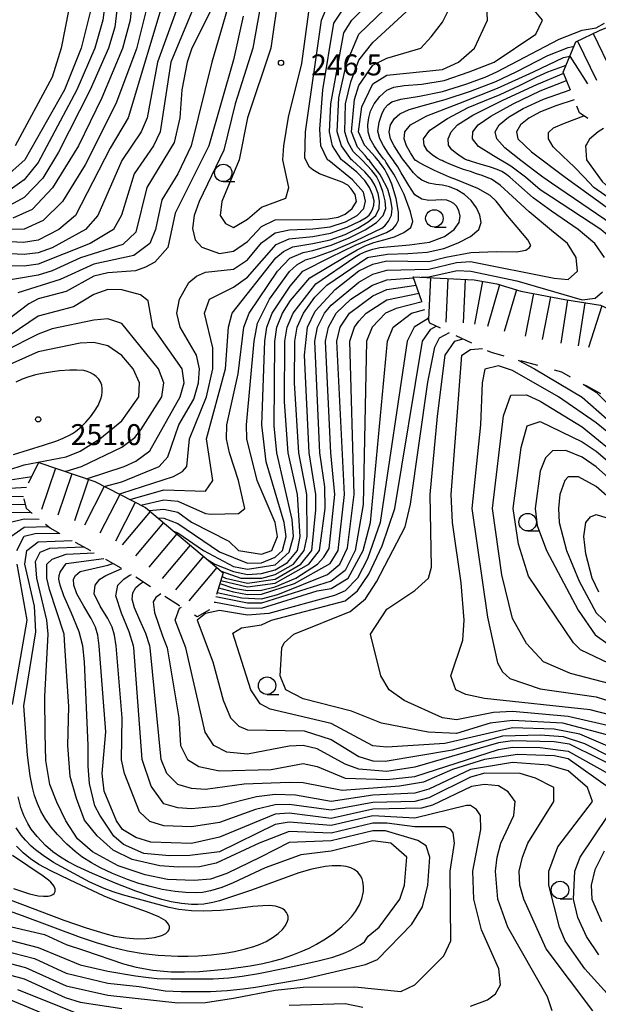
# Model space of a CAD drawing. Units: metres. Extents: x -46055 to -43747, y -144091 to -142373.
# Drawn here: x -45263 to -45180, y -142781 to -142640 of the extents above; entities that cross this region are included whole.
import ezdxf

# ---------------------------------------------------------------- set-up
doc = ezdxf.new("R2010")
doc.units = ezdxf.units.M
doc.header["$LTSCALE"] = 2.5
doc.layers.get('0').update_dxf_attribs({"linetype": 'CONTINUOUS'})
for name, color, linetype in [('6331000', 7, 'CONTINUOUS'), ('7101000', 7, 'CONTINUOUS'), ('7102000', 7, 'CONTINUOUS'), ('7201110', 7, 'CONTINUOUS'), ('7201120', 7, 'CONTINUOUS'), ('7201990', 7, 'CONTINUOUS'), ('7312000', 7, 'CONTINUOUS')]:
    doc.layers.add(name, color=color, linetype=linetype)
doc.styles.add('Dm_Anotation', font='txt')

# ---------------------------------------------------------------- blocks, each defined once
blk = doc.blocks.new('633100')
at = {"color": 0, "linetype": 'ByBlock', "lineweight": -2}
blk.add_lwpolyline([(0, -0.5), (0.67, -0.5)], dxfattribs=at)
blk.add_circle((0, 0), 0.5, dxfattribs=at)
blk = doc.blocks.new('731200')
at = {"color": 0, "linetype": 'ByBlock', "lineweight": -2}
blk.add_circle((0, 0), 0.15, dxfattribs=at)

msp = doc.modelspace()

# ---------------------------------------------------------------- linework, layer by layer
at = {"layer": '7101000', "flags": 128}
for points, elevation in [([(-45248.44, -142707.9), (-45248, -142707.8), (-45240.61, -142705.39), (-45239.31, -142704.69), (-45238.68, -142704), (-45238.29, -142700), (-45235.87, -142694), (-45234.95, -142690), (-45234.98, -142686.98), (-45236.17, -142682), (-45235.43, -142680), (-45232, -142678.26), (-45230, -142676.86), (-45225.86, -142672.14), (-45224, -142671.35), (-45220.61, -142671.01), (-45218.08, -142670.54), (-45215.7, -142669.67), (-45213.87, -142668.79), (-45212.96, -142668.3), (-45212.55, -142667.95), (-45212.25, -142667.5), (-45212.03, -142667), (-45211.85, -142666.5), (-45211.83, -142665.87), (-45212.05, -142665), (-45212.49, -142664), (-45213.14, -142663), (-45214.32, -142661.78), (-45216.34, -142660.13), (-45216.51, -142660), (-45217.81, -142658), (-45218.23, -142656), (-45218.06, -142652), (-45216.18, -142641.82), (-45215.02, -142640), (-45209.51, -142634.49)], 240), ([(-45232.17, -142636), (-45235.11, -142646), (-45238.07, -142658), (-45239.97, -142662), (-45242.27, -142665.73), (-45243.17, -142670), (-45243.97, -142672.03), (-45246.27, -142673.73), (-45252, -142674.97), (-45256.84, -142677.16), (-45262.92, -142679.08)], 240), ([(-45244.36, -142638), (-45245.92, -142644.08), (-45248.86, -142652), (-45253.28, -142660.72), (-45256.51, -142666), (-45259.27, -142668.73), (-45262.03, -142669.97), (-45268, -142670.05)], 230), ([(-45255.6, -142638.4), (-45256.69, -142644), (-45258, -142648.17), (-45263.31, -142658)], 220), ([(-45240.67, -142713.19), (-45240, -142713.47), (-45236.31, -142716), (-45232, -142718.32), (-45230, -142718.69), (-45226, -142718.09), (-45224, -142716.28), (-45223.39, -142714), (-45223.6, -142711.6), (-45225.78, -142702), (-45226.14, -142698.14), (-45226.07, -142686.07), (-45225.76, -142684), (-45224.96, -142682), (-45223.8, -142680.2), (-45221.05, -142676.95), (-45216.08, -142673.96), (-45214.27, -142672.91), (-45213, -142672.28), (-45211.86, -142671.87), (-45210.43, -142671.5), (-45208.93, -142671.05), (-45207.56, -142670.44), (-45206.58, -142669.7), (-45206.26, -142668.87), (-45206.59, -142667.47), (-45207.54, -142665), (-45208.76, -142662.48), (-45209, -142662.06), (-45209.56, -142661.2), (-45210.09, -142660.4), (-45210.26, -142660.13), (-45210.47, -142659.86), (-45211.09, -142659.06), (-45211.83, -142658.02), (-45212.38, -142657), (-45212.7, -142656), (-45212.75, -142655), (-45212.61, -142654), (-45212.33, -142653.02), (-45211.83, -142652), (-45211, -142650.93), (-45210, -142650.05), (-45209, -142649.59), (-45207.5, -142649.36), (-45205, -142649.15), (-45201.79, -142648.62), (-45198.18, -142647.42), (-45194.63, -142646), (-45188.64, -142642), (-45187.68, -142640), (-45189.34, -142638)], 230), ([(-45178.77, -142674), (-45180.16, -142672), (-45182.55, -142670), (-45186.37, -142667.38), (-45189.04, -142665.44), (-45191.09, -142663.67), (-45192.39, -142662.48), (-45192.62, -142662.29), (-45192.98, -142662.01), (-45193.5, -142661.69), (-45194.17, -142661.4), (-45195.15, -142661.07), (-45196.6, -142660.63), (-45197.85, -142660.25), (-45198.27, -142660.13), (-45198.33, -142660.11), (-45198.49, -142660.06), (-45198.82, -142659.91), (-45199.35, -142659.57), (-45200.01, -142659.11), (-45200.68, -142658.57), (-45201.15, -142657.89), (-45201.2, -142657), (-45200.79, -142656), (-45199.87, -142655), (-45197.66, -142653.61), (-45193.35, -142651.44), (-45188.5, -142649.21), (-45184.64, -142647.61)], 220), ([(-45178.93, -142655.52), (-45179.72, -142656), (-45180.94, -142657.06), (-45181.35, -142657.74), (-45181.51, -142658), (-45181.36, -142660), (-45179.14, -142663.14), (-45177.01, -142665.01), (-45169.79, -142670), (-45165.03, -142674), (-45163.48, -142676), (-45163, -142680), (-45162.43, -142682), (-45159.16, -142686), (-45158.54, -142688), (-45158.78, -142690), (-45159.84, -142693.35)], 210), ([(-45205.09, -142676.85), (-45204, -142676.78), (-45199.9, -142675.9), (-45197.98, -142675.98), (-45191.38, -142677.38), (-45182, -142680.1), (-45180.15, -142679.85), (-45179.08, -142678.92)], 220), ([(-45233.93, -142720.73), (-45232, -142721.41), (-45230, -142721.77), (-45228, -142721.7), (-45226, -142721.25), (-45223.04, -142720), (-45219.97, -142718), (-45219.02, -142716.98), (-45218.26, -142715.74), (-45217.44, -142708), (-45218.05, -142702), (-45218.8, -142686), (-45218.38, -142684), (-45217.27, -142682), (-45215.15, -142680), (-45212.04, -142677.96), (-45210, -142677.2), (-45206.2, -142676.93)], 220), ([(-45204.08, -142682.78), (-45206.11, -142684), (-45207.08, -142686), (-45210.95, -142712), (-45212.79, -142717.21), (-45214.23, -142720), (-45216, -142721.79), (-45217.53, -142722.47), (-45226.95, -142725.05), (-45230, -142725.28), (-45234, -142724.62), (-45236, -142725.06), (-45237.21, -142726), (-45234.94, -142732), (-45233.47, -142737.47), (-45232.43, -142740), (-45231.23, -142741.23), (-45230, -142741.74), (-45221.86, -142741.86), (-45218, -142743.13), (-45214, -142745.55), (-45212, -142746.18), (-45210.23, -142746.23), (-45200.61, -142744.61), (-45193.39, -142742.61), (-45188, -142742.45), (-45184.7, -142742.7), (-45181.68, -142743.68), (-45178, -142745.57)], 210), ([(-45263.52, -142702.28), (-45259.23, -142700.94), (-45257.34, -142700.3), (-45256.41, -142699.93), (-45255.5, -142699.5), (-45255.06, -142699.26), (-45254.65, -142698.98), (-45253.89, -142698.33), (-45253.17, -142697.64), (-45252.51, -142696.88), (-45251.93, -142696.07), (-45251.41, -142695.22), (-45251.01, -142694.3), (-45250.88, -142693.82), (-45250.82, -142693.32), (-45250.81, -142692.82), (-45250.88, -142692.33), (-45251.05, -142691.86), (-45251.32, -142691.44), (-45251.67, -142691.09), (-45252.07, -142690.79), (-45252.51, -142690.55), (-45252.97, -142690.35), (-45253.46, -142690.23), (-45254.45, -142690.15), (-45255.45, -142690.17), (-45256.95, -142690.28), (-45257.94, -142690.39), (-45259.42, -142690.63), (-45260.4, -142690.85), (-45261.36, -142691.13), (-45262.29, -142691.48), (-45263.21, -142691.88)], 250), ([(-45168, -142707.49), (-45180, -142697.7), (-45185.41, -142694), (-45192, -142690.2), (-45194, -142689.57), (-45195.95, -142690.05), (-45196.34, -142692), (-45196.59, -142698), (-45197.83, -142710), (-45195.56, -142725.56), (-45194.14, -142732.14), (-45193.43, -142733.43), (-45192.37, -142734.37), (-45188, -142735.87), (-45180, -142737.01), (-45174, -142738.92)], 200), ([(-45264, -142709.36), (-45261.83, -142709.44)], 240), ([(-45179.61, -142722), (-45180.54, -142720), (-45181.48, -142716.52), (-45181.78, -142714), (-45181.48, -142712), (-45180.8, -142711.2), (-45180, -142710.84), (-45178, -142711.5)], 190), ([(-45268, -142770.89), (-45260, -142772.94), (-45254, -142775.4), (-45250, -142776.31), (-45246.07, -142777), (-45244.16, -142777.26), (-45242.95, -142777.36), (-45240.96, -142777.42), (-45237.63, -142777.45), (-45234.9, -142777.41), (-45232.65, -142777.27), (-45230.77, -142777.06), (-45228.4, -142776.66), (-45224.17, -142775.82), (-45220.04, -142774.92), (-45217.75, -142774.32), (-45216.27, -142773.81), (-45215.17, -142773.31), (-45213.81, -142772.54), (-45213.23, -142772.12), (-45212.68, -142771.32), (-45211.1, -142770), (-45208.15, -142766), (-45207.46, -142764), (-45207.16, -142760), (-45209.41, -142758), (-45212, -142757.66), (-45218, -142759.13), (-45222.33, -142759.67), (-45222.56, -142759.74), (-45227.47, -142761.53), (-45232.02, -142763.65), (-45233.67, -142764.34), (-45235.31, -142764.83), (-45236.45, -142765.03), (-45237.24, -142765.09), (-45238.88, -142765.07), (-45240.36, -142764.91), (-45242.2, -142764.6), (-45243.94, -142764.2), (-45245.55, -142763.76), (-45247.2, -142763.2), (-45249.35, -142762.33), (-45251.06, -142761.52), (-45252.37, -142760.82), (-45253.76, -142759.93), (-45254.72, -142759.19), (-45255.91, -142758.11), (-45257.23, -142756.76), (-45258.15, -142755.67), (-45258.97, -142754.52), (-45259.62, -142753.37), (-45260.11, -142752.28), (-45260.51, -142751.17), (-45260.83, -142750.02), (-45261.15, -142748.32), (-45261.52, -142745.36), (-45262.08, -142738.31), (-45260.34, -142727.66), (-45260.52, -142724), (-45261.9, -142718), (-45261.64, -142716), (-45260, -142714.78), (-45255.13, -142714.59)], 230), ([(-45180.45, -142782), (-45187.15, -142773.15), (-45190.37, -142766), (-45190.93, -142764), (-45191.01, -142762), (-45190.56, -142760), (-45189.77, -142758), (-45186.06, -142752), (-45186.06, -142750), (-45188.68, -142748.68), (-45190.9, -142748), (-45195.96, -142747.96), (-45198, -142748.52), (-45204, -142751.47), (-45206, -142752.01), (-45212, -142752.13), (-45218, -142753.26), (-45224, -142752.43), (-45226, -142752.47), (-45228.84, -142753.16), (-45234, -142755.02), (-45238, -142755.66), (-45242, -142755.51), (-45244, -142754.89), (-45245.49, -142753.49), (-45247.61, -142748), (-45248.04, -142746.05), (-45247.96, -142740), (-45248.83, -142729.71), (-45249.04, -142728.18), (-45249.37, -142727), (-45250, -142725.75), (-45251.1, -142724), (-45251.96, -142722.25), (-45251.83, -142721), (-45251.15, -142720.15), (-45250.31, -142719.61), (-45248.01, -142718.6)], 220), ([(-45264.29, -142780.29), (-45257.25, -142783.25)], 220)]:
    msp.add_lwpolyline(points, dxfattribs=dict(at, elevation=elevation))
at = {"layer": '7102000', "flags": 128}
for points, elevation in [([(-45246.05, -142632), (-45246.8, -142640), (-45247.93, -142644.07), (-45250.89, -142651.11), (-45254.23, -142658), (-45257.95, -142664.05), (-45260.87, -142667.13), (-45263.62, -142668.38)], 228), ([(-45249.98, -142634), (-45250.74, -142640), (-45251.89, -142644), (-45254.45, -142650), (-45260, -142660.42), (-45262, -142662.87), (-45264, -142664.3)], 224), ([(-45248.19, -142634), (-45249, -142641), (-45249.92, -142644), (-45252.54, -142650), (-45257.08, -142658.92), (-45259.34, -142662.66), (-45262, -142665.43), (-45264, -142666.51)], 226), ([(-45241.69, -142636), (-45247.11, -142654), (-45249.68, -142658.32), (-45254.66, -142668), (-45257.06, -142670), (-45260, -142671.52), (-45262.13, -142671.87), (-45268, -142671.6)], 232), ([(-45239.24, -142636), (-45242.87, -142646), (-45244.38, -142654), (-45245.24, -142656), (-45248, -142660.13), (-45251.44, -142668), (-45253.23, -142670), (-45258, -142672.64), (-45260, -142673.36), (-45262, -142673.6), (-45268, -142673.3)], 234), ([(-45236.83, -142636), (-45240.99, -142646), (-45242.52, -142656), (-45243.48, -142658), (-45246.25, -142662), (-45248.06, -142667.94), (-45249.19, -142670), (-45252.56, -142672), (-45260, -142674.99), (-45262, -142675.26), (-45266.79, -142675.21)], 236), ([(-45251.89, -142636.11), (-45253.84, -142644), (-45256.23, -142650), (-45261.9, -142660), (-45264, -142661.9)], 222), ([(-45246.83, -142708.73), (-45242, -142707.33), (-45236, -142707.5), (-45234.94, -142706), (-45235.87, -142700), (-45233.13, -142690), (-45232.69, -142684), (-45232.2, -142682), (-45225.92, -142674.08), (-45224.82, -142673.18), (-45223.49, -142672.51), (-45220.61, -142672.03), (-45218.15, -142671.48), (-45216, -142670.7), (-45214.16, -142669.8), (-45212.66, -142668.9), (-45211.6, -142667.98), (-45211.11, -142667), (-45211.05, -142665.95), (-45211.27, -142664.82), (-45211.68, -142663.73), (-45212.19, -142662.82), (-45213.14, -142661.74), (-45214.91, -142660.13), (-45215.05, -142660), (-45216.53, -142658), (-45217.11, -142656), (-45216.88, -142651.12), (-45215.79, -142646.21), (-45214.03, -142642), (-45207.82, -142636)], 238), ([(-45227.8, -142636), (-45229.23, -142644), (-45231.76, -142652), (-45233.37, -142658.63), (-45236.9, -142666), (-45237.64, -142668), (-45237.85, -142669.85), (-45237.47, -142671.47), (-45236.52, -142672.52), (-45234, -142673.46), (-45232, -142673.12), (-45230, -142671.71), (-45228, -142669.55), (-45226, -142668.61), (-45220.61, -142668.56), (-45218.4, -142668.47), (-45217, -142668.25), (-45215.99, -142667.8), (-45214.97, -142666.99), (-45214.35, -142666), (-45214.56, -142665), (-45215.13, -142664.17), (-45215.59, -142663.66), (-45216.4, -142663.24), (-45218, -142662.66), (-45219.65, -142662.03), (-45220.61, -142661.47), (-45221.08, -142661.08), (-45221.78, -142659.78), (-45221.67, -142656), (-45219.36, -142640), (-45218.38, -142637.62)], 244), ([(-45225.48, -142636), (-45226.64, -142644), (-45229.98, -142653.98), (-45231.19, -142660), (-45233.67, -142666), (-45233.89, -142668), (-45233.16, -142669.16), (-45232, -142669.73), (-45230, -142668.52), (-45228, -142666.8), (-45224.49, -142665.51), (-45224.05, -142664), (-45224.92, -142660), (-45224.78, -142658), (-45224.09, -142653.91), (-45222.2, -142646.2), (-45221.2, -142638.8)], 246), ([(-45250.52, -142706.84), (-45248, -142706.19), (-45242.64, -142704), (-45241.4, -142702.6), (-45239.83, -142698), (-45237.69, -142694.31), (-45237.01, -142692), (-45236.85, -142690), (-45237.3, -142688), (-45239.66, -142684), (-45240.1, -142682), (-45239.72, -142680), (-45238.42, -142677.58), (-45237.32, -142676.68), (-45236, -142676.12), (-45232, -142675.7), (-45230, -142674.34), (-45228, -142671.93), (-45226, -142670.46), (-45223.95, -142670.05), (-45220.61, -142669.93), (-45218.14, -142669.63), (-45215.94, -142668.92), (-45214.25, -142667.98), (-45213.31, -142667), (-45213.05, -142665.92), (-45213.37, -142664.67), (-45214.93, -142662.87), (-45218.34, -142660.13), (-45218.51, -142660), (-45219.48, -142658), (-45219.63, -142655.63), (-45219.17, -142650), (-45217.59, -142640.41), (-45216, -142638)], 242), ([(-45242.84, -142711.36), (-45242, -142711.4), (-45240, -142712.13), (-45234, -142716.21), (-45230, -142717.85), (-45228, -142717.77), (-45226, -142716.99), (-45224.95, -142716), (-45224.45, -142714), (-45224.75, -142712), (-45227.29, -142703.29), (-45227.94, -142698), (-45227.5, -142686), (-45227.22, -142684), (-45226.47, -142682), (-45223.88, -142678.12), (-45222.03, -142675.97), (-45218.09, -142673.96), (-45214.53, -142672.23), (-45211.87, -142671.13), (-45210.07, -142670.43), (-45209.12, -142669.88), (-45208.67, -142669.33), (-45208.35, -142668.65), (-45208.31, -142667.5), (-45208.68, -142665.57), (-45209.28, -142663.51), (-45209.74, -142662.48), (-45210, -142661.96), (-45210.31, -142661.42), (-45210.64, -142660.92), (-45210.94, -142660.5), (-45211.15, -142660.22), (-45211.23, -142660.13), (-45211.7, -142659.6), (-45213.13, -142658.02), (-45213.15, -142658), (-45214.05, -142656), (-45213.6, -142652.4), (-45213.13, -142651.42), (-45212, -142649.1), (-45210, -142647.9), (-45202, -142647.05), (-45199.71, -142646), (-45197.42, -142644), (-45195.58, -142640), (-45195.65, -142638)], 232), ([(-45235.3, -142638.7), (-45237.98, -142644), (-45238.66, -142646), (-45239.38, -142650), (-45239.67, -142654), (-45240.49, -142657.51), (-45244.4, -142664), (-45246, -142670.39), (-45247.84, -142672.16), (-45253.93, -142674.07), (-45258, -142675.93), (-45260, -142676.54), (-45266, -142677.53)], 238), ([(-45230.6, -142639.4), (-45232, -142645.69), (-45235.54, -142658), (-45240.35, -142667.65), (-45241.41, -142672.59), (-45243.29, -142674.71), (-45244.59, -142675.41), (-45246.06, -142675.94), (-45250, -142676.23), (-45252, -142676.7), (-45256, -142678.9), (-45260, -142679.96), (-45261.36, -142680.64), (-45265.8, -142684)], 242), ([(-45245.26, -142709.54), (-45242, -142708.74), (-45240, -142708.97), (-45236, -142710.71), (-45235.21, -142710.79), (-45231.28, -142710.72), (-45230.36, -142710), (-45231.26, -142706), (-45232.58, -142702), (-45232.99, -142700), (-45232.96, -142698), (-45231.32, -142690.68), (-45230.5, -142684), (-45229.76, -142682), (-45225.67, -142676), (-45223.9, -142674.1), (-45222, -142673.29), (-45220.61, -142672.99), (-45218, -142672.27), (-45215.4, -142671.22), (-45213.12, -142670.05), (-45211.51, -142669), (-45210.53, -142668), (-45210.17, -142667), (-45210.25, -142665.88), (-45210.59, -142664.54), (-45211.05, -142663.28), (-45211.43, -142662.48), (-45211.44, -142662.44), (-45212.14, -142661.55), (-45213.5, -142660.13), (-45214.81, -142658.81), (-45215.55, -142657.55), (-45216.05, -142656), (-45215.91, -142652), (-45215.17, -142648.83), (-45214, -142645.75), (-45212, -142643.21), (-45207.21, -142638.79)], 236), ([(-45244.1, -142710.3), (-45242, -142710.08), (-45240, -142710.55), (-45238, -142711.94), (-45232.68, -142714.68), (-45231.29, -142716), (-45228, -142716.57), (-45226.5, -142716), (-45225.69, -142714), (-45226, -142712), (-45228.61, -142706), (-45230.06, -142700), (-45230.14, -142698), (-45229.05, -142686), (-45228.57, -142683.43), (-45226.82, -142680), (-45223.98, -142676.02), (-45222.91, -142675.09), (-45221.65, -142674.35), (-45220.31, -142673.96), (-45217.71, -142673.03), (-45214.51, -142671.63), (-45211.82, -142670.36), (-45210.7, -142669.81), (-45210.31, -142669.47), (-45209.77, -142668.81), (-45209.33, -142667.95), (-45209.22, -142667), (-45209.41, -142665.81), (-45209.87, -142664.24), (-45210.75, -142662.48), (-45211.02, -142662.09), (-45211.67, -142661.23), (-45212.3, -142660.4), (-45212.51, -142660.13), (-45212.66, -142659.95), (-45213.13, -142659.41), (-45214.19, -142658.19), (-45215.05, -142656), (-45214.62, -142651.38), (-45214, -142649.38), (-45212, -142646.42), (-45210, -142645.43), (-45205.15, -142644), (-45203.64, -142642.36), (-45202, -142640.29), (-45201.25, -142638.76)], 234), ([(-45235.8, -142717.28), (-45234.65, -142718), (-45232, -142719.04), (-45230, -142719.45), (-45228, -142719.3), (-45226, -142718.78), (-45224.27, -142717.73), (-45222.81, -142716), (-45222.43, -142714), (-45222.83, -142708), (-45224.17, -142702), (-45224.69, -142694.69), (-45224.64, -142686), (-45224.31, -142684), (-45223.46, -142682), (-45220.19, -142677.81), (-45214.58, -142673.96), (-45213.89, -142673.56), (-45213, -142673.16), (-45212, -142672.82), (-45211, -142672.6), (-45209.44, -142672.43), (-45206.76, -142672.22), (-45203.89, -142671.81), (-45201.74, -142671), (-45200.33, -142670), (-45199.65, -142669), (-45199.5, -142668.07), (-45199.67, -142667.28), (-45200.02, -142666.67), (-45200.4, -142666.28), (-45200.85, -142666.03), (-45201.4, -142665.82), (-45202.1, -142665.73), (-45203, -142665.8), (-45204, -142665.84), (-45205, -142665.67), (-45205.97, -142665.04), (-45206.87, -142663.7), (-45207.56, -142662.48), (-45207.93, -142661.86), (-45208.45, -142661.04), (-45208.91, -142660.35), (-45209.06, -142660.13), (-45209.24, -142659.86), (-45209.8, -142659.06), (-45210.48, -142658.02), (-45211.02, -142657), (-45211.28, -142655.91), (-45211.11, -142654.63), (-45210.73, -142653.46), (-45210.33, -142652.67), (-45209.86, -142652.14), (-45209.28, -142651.72), (-45207.98, -142651.32), (-45205.33, -142650.87), (-45202, -142650.2), (-45198.66, -142649.19), (-45195.89, -142648.15), (-45194.24, -142647.42), (-45185.29, -142642.71), (-45182, -142641.41), (-45180, -142641.1), (-45178.81, -142640.42)], 228), ([(-45233.75, -142719), (-45230.93, -142720), (-45227.93, -142720), (-45226, -142719.47), (-45223.4, -142718), (-45221.84, -142716), (-45221.43, -142714), (-45221.47, -142708), (-45222.64, -142702), (-45223.24, -142692), (-45223.21, -142686), (-45222.85, -142684), (-45221.97, -142682), (-45220.31, -142679.69), (-45218.61, -142678), (-45212.79, -142674), (-45212.58, -142673.96), (-45209.89, -142673.55), (-45207, -142673.42), (-45204.2, -142673.24), (-45201.81, -142672.71), (-45199.76, -142671.93), (-45198.01, -142671), (-45196.82, -142670), (-45196.47, -142669), (-45196.67, -142667.97), (-45197.15, -142666.89), (-45197.9, -142665.85), (-45198.89, -142664.97), (-45199.97, -142664.3), (-45201, -142663.87), (-45202, -142663.64), (-45203, -142663.53), (-45204, -142663.37), (-45205, -142662.94), (-45205.54, -142662.48), (-45206.17, -142661.86), (-45206.85, -142661.04), (-45207.39, -142660.36), (-45207.56, -142660.13), (-45207.75, -142659.86), (-45208.3, -142659.06), (-45208.96, -142658.02), (-45209.47, -142657), (-45209.69, -142656), (-45209.47, -142655), (-45208.91, -142654.1), (-45208.12, -142653.4), (-45206.78, -142652.79), (-45204.6, -142652.18), (-45201.65, -142651.37), (-45198, -142650.16), (-45194.36, -142648.77), (-45191.44, -142647.42), (-45186.92, -142645.08), (-45184, -142643.9), (-45183.15, -142643.72)], 226), ([(-45233.63, -142719.77), (-45233.15, -142720), (-45230, -142720.69), (-45226, -142720.13), (-45222.33, -142718), (-45220.78, -142716), (-45220.18, -142710.18), (-45220.17, -142708), (-45221.12, -142702), (-45221.79, -142688), (-45221.39, -142684), (-45220.28, -142681.72), (-45217.41, -142678.59), (-45214, -142675.94), (-45212, -142674.97), (-45210, -142674.51), (-45204, -142674.6), (-45201.56, -142673.96), (-45197.97, -142673.29), (-45194.33, -142673.18), (-45191.42, -142673.21), (-45190.05, -142672.95), (-45189.57, -142672.59), (-45189.36, -142672.28), (-45189.81, -142671.49), (-45191.32, -142669.68), (-45192.95, -142667.77), (-45193.77, -142666.68), (-45194.34, -142665.95), (-45195.21, -142665.12), (-45196.95, -142664.11), (-45200.12, -142662.84), (-45201, -142662.48), (-45203.17, -142661.55), (-45204.68, -142660.79), (-45205.57, -142660.29), (-45205.87, -142660.13), (-45205.88, -142660.11), (-45205.93, -142660.08), (-45206.14, -142659.79), (-45206.63, -142659.02), (-45207.17, -142658), (-45207.52, -142657), (-45207.42, -142656), (-45206.59, -142655), (-45204.27, -142653.73), (-45199.7, -142651.92), (-45194.16, -142649.76), (-45188.96, -142647.42), (-45184.65, -142645.35), (-45183.74, -142645.15)], 224), ([(-45233.8, -142720.32), (-45230, -142721.23), (-45226, -142720.69), (-45221.17, -142718), (-45219.65, -142716), (-45218.86, -142710), (-45218.91, -142706.91), (-45219.59, -142702), (-45220.32, -142686), (-45219.93, -142684), (-45218.94, -142682), (-45218, -142680.84), (-45214, -142677.54), (-45212, -142676.43), (-45210, -142675.82), (-45204, -142675.68), (-45200, -142674.72), (-45198, -142674.58), (-45186, -142676.99), (-45184, -142677.16), (-45182.65, -142676), (-45182.87, -142674), (-45184.08, -142672), (-45186.37, -142670.16), (-45189.59, -142667.47), (-45192, -142665.25), (-45193.75, -142663.64), (-45195, -142662.79), (-45195.76, -142662.48), (-45196.35, -142662.26), (-45197.13, -142662.01), (-45198.03, -142661.71), (-45199.01, -142661.38), (-45200.03, -142661.01), (-45201.06, -142660.58), (-45201.83, -142660.24), (-45202.09, -142660.13), (-45202.26, -142660.04), (-45202.77, -142659.79), (-45203.46, -142659.36), (-45204.17, -142658.73), (-45204.67, -142657.93), (-45204.76, -142657), (-45203.84, -142655.78), (-45201.32, -142654.11), (-45198.33, -142652.53), (-45196, -142651.54), (-45193.75, -142650.65), (-45191, -142649.34), (-45188.48, -142648.1), (-45186.94, -142647.42), (-45184.28, -142646.44)], 222), ([(-45177.04, -142681.94), (-45176.18, -142681.82), (-45174.83, -142681.17), (-45174.12, -142680), (-45174.41, -142677.59), (-45175.47, -142674), (-45176.99, -142672), (-45179.32, -142670), (-45186.37, -142665.37), (-45188, -142664.3), (-45190.12, -142662.48), (-45192.21, -142660.92), (-45194.73, -142659.44), (-45196.84, -142658.11), (-45197.73, -142657), (-45197.67, -142656), (-45196.91, -142655), (-45195.11, -142653.74), (-45191.91, -142651.98), (-45188.03, -142650.14), (-45184.23, -142648.66)], 218), ([(-45169.61, -142686.85), (-45169.45, -142686.55), (-45169.93, -142682), (-45169.77, -142679.77), (-45170.17, -142678), (-45172.56, -142674), (-45174.12, -142672), (-45176.63, -142670), (-45186.37, -142663.34), (-45187.64, -142662.48), (-45188.61, -142661.77), (-45190.8, -142660.12), (-45193.07, -142658.28), (-45194.25, -142657), (-45194.48, -142656), (-45193.9, -142655), (-45192.54, -142653.92), (-45190.45, -142652.67), (-45187.54, -142651.32), (-45183.71, -142649.96)], 216), ([(-45183.14, -142651.4), (-45185.77, -142652.29), (-45187.95, -142653.15), (-45189.66, -142654.04), (-45190.86, -142655), (-45191.43, -142656), (-45191.23, -142657), (-45189.25, -142658.87), (-45184.45, -142662.48), (-45174.05, -142670), (-45168.84, -142674.84), (-45167.14, -142676), (-45166.59, -142678), (-45167.59, -142682), (-45166.63, -142684.63), (-45164.17, -142688), (-45163.5, -142690), (-45163.63, -142691.07)], 214), ([(-45161.52, -142692.34), (-45160.52, -142688), (-45161.32, -142686), (-45164.99, -142682), (-45164.61, -142678), (-45164.97, -142676), (-45171.69, -142670), (-45180.31, -142664), (-45181.69, -142662.48), (-45183.13, -142661.01), (-45184.77, -142659.51), (-45186.15, -142658.13), (-45186.82, -142657), (-45186.8, -142656.11), (-45186.12, -142655.45), (-45184.52, -142654.74), (-45181.74, -142653.72)], 212), ([(-45234.13, -142721.36), (-45232, -142721.94), (-45230, -142722.35), (-45228, -142722.3), (-45223.24, -142720.76), (-45218.13, -142717.87), (-45217, -142716), (-45216.08, -142708), (-45217.17, -142686), (-45216.68, -142684), (-45215.34, -142682), (-45212, -142679.52), (-45210, -142678.61), (-45205.82, -142677.97)], 218), ([(-45200.03, -142677.09), (-45200, -142677.08), (-45199.87, -142677.1)], 218), ([(-45253.05, -142705.74), (-45247.67, -142704), (-45246, -142703.23), (-45244, -142701.74), (-45239.62, -142694), (-45239.07, -142692), (-45239.36, -142690), (-45243.54, -142684), (-45244.24, -142680.24), (-45245.35, -142679.35), (-45248, -142678.63), (-45250, -142678.62), (-45252, -142679.31), (-45254.93, -142681.07), (-45260, -142682.41), (-45264, -142685.13)], 244), ([(-45234.34, -142722.06), (-45230.81, -142722.81), (-45228, -142722.93), (-45225.65, -142722.35), (-45218.52, -142719.48), (-45216.73, -142718), (-45215.66, -142715.66), (-45214.7, -142708), (-45215.31, -142686), (-45214.66, -142684), (-45214, -142683.14), (-45212.96, -142682), (-45210, -142680.07), (-45205.39, -142679.15)], 216), ([(-45204.95, -142680.36), (-45208.69, -142681.31), (-45210.2, -142682), (-45212.12, -142684), (-45212.91, -142686), (-45213.41, -142709.41), (-45214.56, -142716), (-45216, -142718.88), (-45218, -142720.4), (-45228, -142723.56), (-45230, -142723.56), (-45234.52, -142722.65)], 214), ([(-45234.77, -142723.44), (-45234.57, -142723.43), (-45230.25, -142724.25), (-45228, -142724.31), (-45220, -142721.8), (-45218, -142721.46), (-45215.54, -142720), (-45213.42, -142716), (-45212.36, -142712), (-45209.9, -142686), (-45209.12, -142684), (-45206.45, -142682), (-45204.55, -142681.47)], 212), ([(-45256.23, -142704.67), (-45256, -142704.63), (-45253.81, -142704), (-45248, -142701.2), (-45246.16, -142699.84), (-45245.26, -142698.74), (-45242.29, -142694), (-45242, -142692), (-45242.75, -142690), (-45248, -142683.47), (-45250, -142682.79), (-45252, -142682.98), (-45258, -142684.22), (-45260, -142685.03), (-45269.92, -142690)], 246), ([(-45178, -142744.21), (-45182.35, -142742.35), (-45186, -142741.63), (-45192, -142741.46), (-45201.67, -142743.67), (-45210, -142744.21), (-45212, -142744.02), (-45218, -142740.83), (-45226.75, -142738.75), (-45228.16, -142738), (-45229.5, -142736), (-45232.11, -142727.89), (-45230.87, -142727.13), (-45228, -142726.7), (-45226.54, -142726), (-45216, -142723.26), (-45214.19, -142721.81), (-45212.57, -142719.43), (-45210.66, -142715.34), (-45208.84, -142710), (-45204.87, -142686), (-45203.69, -142684.31), (-45202.93, -142683.87)], 208), ([(-45172.14, -142744.14), (-45184.78, -142740.78), (-45192, -142740.39), (-45195.2, -142740.8), (-45200, -142742.25), (-45204.06, -142742.06), (-45210.76, -142740.76), (-45215.06, -142739.06), (-45222, -142737.3), (-45224.5, -142736), (-45225.32, -142734), (-45225.08, -142730), (-45224.73, -142729.27), (-45223.32, -142728), (-45215.25, -142724.75), (-45213.07, -142722.93), (-45211.47, -142720.53), (-45207.37, -142712.63), (-45206.62, -142709.38), (-45204.11, -142691.89), (-45203.11, -142686.89), (-45202.46, -142685.54), (-45201.03, -142684.78)], 206), ([(-45170.84, -142742.84), (-45184, -142739.82), (-45192, -142739.11), (-45194.73, -142739.27), (-45200, -142740.28), (-45202, -142740), (-45207.54, -142737.54), (-45209.68, -142736), (-45210.85, -142734), (-45212.34, -142728), (-45210, -142724.41), (-45206, -142721.78), (-45204.01, -142720), (-45203.6, -142718.4), (-45203.8, -142708), (-45202.75, -142696.75), (-45201.63, -142688), (-45200.27, -142686), (-45199.09, -142685.7)], 204), ([(-45174, -142740.63), (-45180.85, -142738.85), (-45196, -142737.22), (-45198.66, -142736.66), (-45200.09, -142736), (-45200.84, -142734), (-45199.13, -142728.87), (-45198.94, -142726), (-45199.33, -142720.67), (-45200.59, -142712), (-45200.79, -142708), (-45199.23, -142688), (-45198, -142687.19), (-45196.29, -142687.05)], 202), ([(-45191.16, -142688.73), (-45188.83, -142690), (-45182, -142694.03), (-45176, -142699.3), (-45166, -142706.76), (-45164, -142707.6), (-45162, -142707.84), (-45160, -142707.68), (-45158, -142707.01), (-45156.61, -142706), (-45156, -142705.16), (-45155.36, -142704), (-45154.88, -142702), (-45154.81, -142701.5)], 202), ([(-45181.84, -142692.17), (-45180, -142693.33), (-45175.69, -142697.69), (-45166, -142704.68), (-45164, -142705.73), (-45162.16, -142706.16), (-45161.24, -142706.09)], 204), ([(-45178, -142735.12), (-45183.65, -142733.65), (-45187.54, -142732), (-45190, -142729.37), (-45192, -142725.75), (-45193.53, -142719.53), (-45194.86, -142710), (-45193.26, -142696.74), (-45192.24, -142693.76), (-45190, -142693.72), (-45188, -142694.62), (-45182, -142698.31), (-45170.03, -142708.03)], 198), ([(-45174, -142734.18), (-45182.24, -142730.24), (-45183.24, -142729.24), (-45189.68, -142719.68), (-45191.13, -142715.13), (-45191.89, -142710), (-45190.75, -142701.25), (-45189.87, -142698.13), (-45188, -142697.52), (-45182, -142700.44), (-45180, -142701.79), (-45171.26, -142709.26)], 196), ([(-45173.28, -142710), (-45180, -142704.02), (-45182, -142702.65), (-45184.33, -142701.67), (-45186.26, -142701.74), (-45187.27, -142702.73), (-45188, -142704.66), (-45188.74, -142710), (-45188.43, -142712.43), (-45187.1, -142716), (-45182.58, -142724.58), (-45180.13, -142728.13), (-45178, -142729.66)], 194), ([(-45264, -142705.87), (-45260.89, -142705.39)], 246), ([(-45176.17, -142710.17), (-45180, -142706.86), (-45182.52, -142705.48), (-45184, -142705.48), (-45184.47, -142706), (-45185.19, -142708), (-45185.39, -142710), (-45185.29, -142712), (-45184.22, -142716), (-45182.41, -142720.41), (-45180, -142724.94), (-45178, -142726.88)], 192), ([(-45264, -142707.08), (-45261.67, -142706.95)], 244), ([(-45264, -142708.25), (-45262.1, -142708.26)], 242), ([(-45264.16, -142712), (-45262, -142711.48), (-45259.84, -142711.53)], 236), ([(-45264, -142710.56), (-45261.04, -142710.55)], 238), ([(-45263.91, -142714), (-45262, -142712.66), (-45258.54, -142712.6)], 234), ([(-45263.04, -142716), (-45262.01, -142713.99), (-45260.43, -142713.57), (-45256.99, -142713.53)], 232), ([(-45268, -142772.59), (-45260.53, -142774.53), (-45256, -142776.61), (-45250, -142778.04), (-45245.52, -142778.54), (-45241.79, -142779.16), (-45239.49, -142779.26), (-45235.27, -142779.23), (-45232.92, -142779.09), (-45230.63, -142778.86), (-45228.83, -142778.62), (-45221.88, -142777.44), (-45213.08, -142775.36), (-45211.36, -142774.64), (-45206.4, -142769.6), (-45204.87, -142767.13), (-45204.11, -142764), (-45203.84, -142760), (-45204.37, -142758.37), (-45205.58, -142757.58), (-45210.22, -142756.22), (-45212, -142756.2), (-45218, -142757.64), (-45224, -142757.88), (-45228.11, -142760), (-45232.93, -142762.31), (-45235.31, -142763.16), (-45237.64, -142763.34), (-45241.47, -142763.18), (-45244.67, -142762.52), (-45248.51, -142761.25), (-45252.23, -142759.24), (-45254.38, -142757.34), (-45256.02, -142754.8), (-45257.31, -142752.12), (-45258.32, -142749.56), (-45258.9, -142746.13), (-45258.98, -142742.26), (-45259.06, -142736.94), (-45258.58, -142728), (-45258.75, -142726), (-45260.21, -142720), (-45260.41, -142717.59), (-45259.74, -142716.26), (-45258.32, -142715.68), (-45253.51, -142715.5)], 228), ([(-45268.85, -142774), (-45261.81, -142775.81), (-45256, -142778.41), (-45250, -142779.75), (-45240, -142780.85), (-45236, -142780.81), (-45232, -142780.2), (-45226, -142779.04), (-45222, -142778.64), (-45214.59, -142778.59), (-45208, -142779.23), (-45206, -142778.3), (-45201.85, -142774.15), (-45200.84, -142772), (-45200.94, -142762), (-45200.3, -142758), (-45200.5, -142756.5), (-45200.81, -142756), (-45201.64, -142755.64), (-45206, -142755.66), (-45210, -142755.09), (-45212, -142755.11), (-45218, -142756.53), (-45224, -142756.3), (-45228.3, -142758), (-45234.48, -142760.87), (-45236.87, -142761.38), (-45239.9, -142761.43), (-45242.54, -142761.25), (-45246.52, -142760.3), (-45249.26, -142758.97), (-45251.52, -142756.93), (-45253.37, -142754.67), (-45254.51, -142751.57), (-45255.4, -142748.42), (-45255.73, -142744), (-45255.62, -142738.38), (-45256.17, -142729.71), (-45256.28, -142728), (-45258.37, -142721.63), (-45258.77, -142720), (-45258.76, -142718), (-45258, -142717.25), (-45256, -142716.56), (-45251.96, -142716.38)], 226), ([(-45198, -142781.33), (-45195.58, -142780.42), (-45194.4, -142779.6), (-45193.73, -142778.27), (-45193.94, -142776), (-45196.41, -142770.41), (-45197.54, -142766), (-45197.69, -142762), (-45196.52, -142756), (-45196.59, -142754), (-45197.16, -142753.16), (-45198, -142752.6), (-45198.6, -142752.6), (-45206, -142754.39), (-45212, -142754.07), (-45218, -142755.46), (-45224, -142754.96), (-45226, -142755.29), (-45234, -142759.23), (-45238.25, -142759.76), (-45241.15, -142759.78), (-45244.84, -142759.44), (-45247.79, -142758.19), (-45249.17, -142756.97), (-45251.14, -142753.99), (-45251.89, -142752.63), (-45252.63, -142749.45), (-45252.85, -142746.92), (-45252.82, -142744), (-45253.37, -142732), (-45253.62, -142729.71), (-45254.11, -142727.68), (-45255.21, -142725), (-45256.32, -142722.5), (-45256.87, -142721), (-45257.03, -142720.15), (-45257.01, -142719.61), (-45256.86, -142719.14), (-45256, -142717.89), (-45250.59, -142717.15)], 224), ([(-45263.68, -142738.08), (-45261.59, -142726), (-45263.02, -142718)], 232), ([(-45186.3, -142782), (-45186.99, -142780), (-45192.65, -142770), (-45194.11, -142766), (-45194.44, -142762), (-45194.18, -142760), (-45193.64, -142758), (-45191.81, -142754), (-45191.61, -142752), (-45192.6, -142750.6), (-45194, -142749.78), (-45196, -142749.59), (-45197.85, -142749.85), (-45203.45, -142752.55), (-45205.03, -142752.97), (-45212, -142753.1), (-45218, -142754.43), (-45224, -142753.68), (-45226, -142753.84), (-45234, -142757.12), (-45238, -142758.04), (-45243.83, -142757.83), (-45246, -142757.17), (-45247.89, -142756), (-45248.76, -142754.76), (-45250.52, -142750.52), (-45250.84, -142748), (-45250.3, -142742), (-45251.24, -142729.71), (-45251.44, -142728.18), (-45251.77, -142727), (-45252.4, -142725.75), (-45253.46, -142724), (-45254.46, -142722.25), (-45254.91, -142721), (-45254.92, -142720.15), (-45254.63, -142719.61), (-45254, -142719.04), (-45250, -142718.13), (-45249.32, -142717.87)], 222), ([(-45177.96, -142780), (-45181.62, -142776), (-45184.41, -142772), (-45185.25, -142770), (-45186.78, -142764), (-45186.76, -142762), (-45185.48, -142758.52), (-45180.53, -142752), (-45181.23, -142750), (-45184, -142747.59), (-45186.81, -142746.81), (-45192, -142746.41), (-45198, -142747.44), (-45204, -142750.22), (-45206, -142750.8), (-45212, -142751.12), (-45217.99, -142751.99), (-45223.08, -142751.08), (-45226, -142751), (-45228.68, -142751.32), (-45234, -142752.68), (-45238, -142753.06), (-45240, -142752.93), (-45242, -142752.33), (-45243.82, -142749.82), (-45245.08, -142746), (-45246.29, -142730), (-45246.34, -142729.71), (-45246.94, -142727.68), (-45248.07, -142725), (-45248.89, -142722.5), (-45248.57, -142721), (-45247.72, -142720.15), (-45246.94, -142719.61), (-45246.62, -142719.44)], 218), ([(-45178.21, -142750), (-45184, -142745.89), (-45186, -142745.47), (-45191.26, -142745.26), (-45196, -142745.97), (-45200.58, -142747.42), (-45204.77, -142749.23), (-45208.18, -142749.82), (-45216.42, -142750.42), (-45222, -142749.32), (-45224, -142749.27), (-45230.48, -142749.52), (-45236, -142750.29), (-45238, -142750.16), (-45240, -142749.56), (-45241.55, -142748), (-45242.36, -142746), (-45243.94, -142730), (-45244.01, -142729.71), (-45244.56, -142727.93), (-45245.41, -142726), (-45246.19, -142724.25), (-45246.53, -142723), (-45246.45, -142722.09), (-45245.98, -142721.35), (-45245.39, -142720.82), (-45244.97, -142720.53)], 216), ([(-45242.4, -142722.22), (-45243.12, -142722.76), (-45243.52, -142723.36), (-45243.31, -142724.91), (-45242.17, -142728.28), (-45241.52, -142730), (-45239.85, -142740), (-45239.59, -142744), (-45238.58, -142746), (-45236.97, -142746.97), (-45234, -142747.59), (-45226.58, -142747.42), (-45222, -142746.56), (-45220, -142746.97), (-45216, -142748.67), (-45210, -142748.87), (-45206, -142748.4), (-45194, -142744.55), (-45192, -142744.22), (-45188, -142744.25), (-45184, -142744.79), (-45178.28, -142748)], 214), ([(-45175.28, -142748), (-45183.8, -142743.8), (-45186, -142743.43), (-45192, -142743.31), (-45194, -142743.61), (-45206, -142747.1), (-45210, -142747.69), (-45214, -142747.39), (-45216, -142746.66), (-45220, -142744.44), (-45222, -142743.97), (-45224, -142744.07), (-45230, -142745.22), (-45232.94, -142744.94), (-45234.79, -142744), (-45236.05, -142742.05), (-45238.83, -142730), (-45240.35, -142726), (-45239.73, -142724.27), (-45239.46, -142724.14)], 212), ([(-45268, -142769.01), (-45259.08, -142771.08), (-45256, -142772.5), (-45253.35, -142773.38), (-45247.78, -142775.29), (-45245.94, -142775.78), (-45243.54, -142776.19), (-45240.91, -142776.42), (-45239, -142776.43), (-45236.86, -142776.37), (-45232.66, -142776.01), (-45229.58, -142775.58), (-45227.77, -142775.23), (-45226.38, -142774.9), (-45225.09, -142774.54), (-45223.47, -142773.99), (-45222.28, -142773.53), (-45221.14, -142773.01), (-45220.11, -142772.47), (-45218.82, -142771.7), (-45217.6, -142770.87), (-45216.45, -142769.95), (-45215.74, -142769.27), (-45215.08, -142768.55), (-45214.5, -142767.79), (-45213.93, -142766.83), (-45213.58, -142765.96), (-45213.35, -142764.91), (-45213.34, -142764.18), (-45213.44, -142763.49), (-45213.56, -142763.11), (-45213.77, -142762.67), (-45214.17, -142762.16), (-45214.69, -142761.76), (-45215.17, -142761.52), (-45215.85, -142761.32), (-45216.6, -142761.21), (-45217.85, -142761.21), (-45218.85, -142761.33), (-45220.78, -142761.72), (-45222.62, -142762.25), (-45229.4, -142764.73), (-45234.02, -142766.27), (-45234.96, -142766.51), (-45236.26, -142766.73), (-45237.13, -142766.79), (-45238.03, -142766.78), (-45239.47, -142766.64), (-45240.91, -142766.39), (-45242.27, -142766.07), (-45243.9, -142765.6), (-45246.01, -142764.84), (-45249.05, -142763.65), (-45252.21, -142762.33), (-45254.42, -142761.32), (-45255.72, -142760.66), (-45256.81, -142760.01), (-45257.91, -142759.22), (-45258.93, -142758.33), (-45260.15, -142757.03), (-45261, -142755.96), (-45261.5, -142755.16), (-45262.06, -142754.01), (-45262.47, -142752.86), (-45262.85, -142751.32)], 232), ([(-45179.61, -142774), (-45181.37, -142771.36), (-45182.63, -142768.63), (-45183.23, -142766), (-45183.05, -142762), (-45182.29, -142760), (-45178.27, -142754)], 216), ([(-45274, -142764.19), (-45262.29, -142768.35), (-45253.97, -142771.45), (-45251.69, -142772.24), (-45249.56, -142772.84), (-45247.19, -142773.4), (-45244.94, -142773.78), (-45242.78, -142774.03), (-45239.99, -142774.19), (-45238.51, -142774.19), (-45237.07, -142774.13), (-45235.18, -142773.98), (-45233.22, -142773.74), (-45231.83, -142773.5), (-45230.47, -142773.2), (-45229.06, -142772.78), (-45228.16, -142772.45), (-45227.31, -142772.08), (-45226.29, -142771.48), (-45225.59, -142770.95), (-45224.97, -142770.37), (-45224.52, -142769.78), (-45224.23, -142769.17), (-45224.17, -142768.87), (-45224.16, -142768.51), (-45224.23, -142768.22), (-45224.39, -142767.91), (-45224.64, -142767.62), (-45224.93, -142767.4), (-45225.26, -142767.23), (-45225.95, -142767.02), (-45226.84, -142766.93), (-45227.78, -142766.95), (-45229.21, -142767.07), (-45232.42, -142767.49), (-45233.88, -142767.64), (-45236.27, -142767.74), (-45238.04, -142767.7), (-45239.81, -142767.49), (-45241.24, -142767.2), (-45247.92, -142765.38), (-45249.23, -142764.98), (-45250.56, -142764.5), (-45252.6, -142763.55), (-45257.79, -142760.73), (-45259.3, -142759.76), (-45260.38, -142758.95), (-45261.01, -142758.4), (-45261.83, -142757.57), (-45262.45, -142756.83), (-45263.18, -142755.8)], 234), ([(-45264, -142766.09), (-45256.32, -142769.03), (-45253.12, -142770.13), (-45250.45, -142770.95), (-45249.07, -142771.29), (-45247.41, -142771.56), (-45245.8, -142771.68), (-45244.51, -142771.66), (-45243.31, -142771.51), (-45242.27, -142771.22), (-45241.7, -142770.92), (-45241.36, -142770.61), (-45241.25, -142770.43), (-45241.16, -142770.16), (-45241.15, -142769.94), (-45241.3, -142769.57), (-45241.72, -142769.13), (-45242.69, -142768.55), (-45244.34, -142767.88), (-45248.75, -142766.31), (-45250.56, -142765.57), (-45255.53, -142763.25), (-45258.17, -142761.95), (-45259.9, -142761.03), (-45261.1, -142760.25), (-45262.17, -142759.37), (-45263.1, -142758.4)], 236), ([(-45263.56, -142764.5), (-45261.25, -142765.25), (-45259.99, -142765.51), (-45259.24, -142765.59), (-45258.59, -142765.56), (-45258.19, -142765.47), (-45257.92, -142765.34), (-45257.73, -142765.18), (-45257.58, -142764.9), (-45257.58, -142764.52), (-45257.77, -142764.09), (-45258.21, -142763.58), (-45258.54, -142763.29), (-45259.29, -142762.72), (-45263.68, -142759.73)], 238), ([(-45178.86, -142759.14), (-45180.2, -142761.8), (-45180.71, -142764), (-45180.62, -142766), (-45179.22, -142769.22)], 214), ([(-45270, -142775.3), (-45262, -142777.44), (-45256.12, -142780.12), (-45254, -142780.77), (-45248, -142781.7)], 224), ([(-45262.95, -142778.95), (-45254, -142782.52)], 222), ([(-45224, -142781.22), (-45216, -142780.98), (-45213.47, -142781.47)], 224)]:
    msp.add_lwpolyline(points, dxfattribs=dict(at, elevation=elevation))
at = {"layer": '7102000', "elevation": 248, "flags": 128}
msp.add_lwpolyline([(-45269.39, -142706.61), (-45266.74, -142705.26), (-45262, -142703.74), (-45256, -142702.58), (-45254, -142701.79), (-45251.14, -142700), (-45248, -142697.43), (-45245.57, -142694), (-45245.45, -142692), (-45246.39, -142690), (-45248, -142688.07), (-45250, -142686.66), (-45252, -142686.18), (-45254, -142686.3), (-45260, -142687.56), (-45265.44, -142690), (-45268.75, -142692), (-45270.89, -142694), (-45274, -142697.75), (-45275.51, -142702), (-45275.34, -142705.34), (-45274.32, -142708.32), (-45274, -142708.92), (-45272, -142708.93)], close=True, dxfattribs=at)
at = {"layer": '7201110', "flags": 128}
for points in [[(-45184.7, -142647.47), (-45182.9, -142643.09), (-45179.52, -142641.47), (-45176.55, -142640.26), (-45172.76, -142639.72), (-45162.36, -142638.1), (-45157.5, -142638.23), (-45153.71, -142638.5), (-45149.26, -142637.43), (-45144.39, -142634.59), (-45140.74, -142634.32), (-45139.39, -142634.73), (-45135.05, -142639.31), (-45128.7, -142644.57)], [(-45206.24, -142676.8), (-45197.5, -142677.21), (-45194.24, -142677.81), (-45190.78, -142678.83), (-45184.48, -142680.05), (-45179.39, -142680.86), (-45174.51, -142683.09), (-45165.77, -142689.79), (-45156.62, -142695.28), (-45154.17, -142700.96)], [(-45259.91, -142703.43), (-45251.9, -142706.13), (-45244.62, -142709.87), (-45233.47, -142719.24)]]:
    msp.add_lwpolyline(points, dxfattribs=at)
at = {"layer": '7201120', "linetype": 'Continuous'}
for points in [[(-45183.69, -142650.01), (-45184.7, -142647.47)], [(-45182.4, -142653.27), (-45182.77, -142652.33)], [(-45181.17, -142654.11), (-45182.4, -142653.27)], [(-45204.97, -142680.31), (-45206.24, -142676.8)], [(-45203.84, -142683.43), (-45204.12, -142682.67)], [(-45202.32, -142684.16), (-45203.84, -142683.43)], [(-45197.81, -142686.32), (-45200.06, -142685.24)], [(-45195.01, -142687.66), (-45195.55, -142687.4)], [(-45193.18, -142688.17), (-45195.01, -142687.66)], [(-45188.37, -142689.51), (-45190.78, -142688.84)], [(-45184.89, -142690.48), (-45185.96, -142690.18)], [(-45183.67, -142691.15), (-45184.89, -142690.48)], [(-45179.3, -142693.58), (-45181.49, -142692.37)], [(-45261.37, -142706.34), (-45259.91, -142703.43)], [(-45261.69, -142710.02), (-45262.02, -142708.63)], [(-45260.86, -142710.7), (-45261.69, -142710.02)], [(-45258.3, -142712.8), (-45258.93, -142712.28)], [(-45256.83, -142713.63), (-45258.3, -142712.8)], [(-45252.47, -142716.09), (-45254.65, -142714.86)], [(-45248.12, -142718.54), (-45250.3, -142717.31)], [(-45243.9, -142721.23), (-45245.99, -142719.85)], [(-45233.47, -142719.24), (-45234.43, -142722.35)], [(-45239.76, -142723.96), (-45241.82, -142722.6)], [(-45239.73, -142723.98), (-45239.76, -142723.96)], [(-45235.43, -142724.53), (-45237.22, -142725.53)], [(-45237.22, -142725.53), (-45237.6, -142725.29)]]:
    msp.add_lwpolyline(points, dxfattribs=at)
at = {"layer": '7201990', "flags": 128}
for points in [[(-45180.4, -142641.9), (-45177.7, -142647.53)], [(-45182.66, -142642.98), (-45179.96, -142648.61)], [(-45183.75, -142645.16), (-45181.22, -142649.12)], [(-45203.75, -142676.92), (-45204.02, -142682.92)], [(-45201.25, -142677.03), (-45201.54, -142683.27)], [(-45198.75, -142677.15), (-45199.04, -142683.39)], [(-45196.27, -142677.43), (-45197.42, -142683.58)], [(-45193.83, -142677.94), (-45195.59, -142683.93)], [(-45191.43, -142678.64), (-45193.19, -142684.64)], [(-45188.99, -142679.18), (-45190.17, -142685.31)], [(-45186.53, -142679.65), (-45187.72, -142685.79)], [(-45184.08, -142680.11), (-45185.06, -142686.28)], [(-45181.61, -142680.51), (-45182.59, -142686.68)], [(-45179.16, -142680.97), (-45181.08, -142686.92)], [(-45257.54, -142704.23), (-45259.54, -142710.15)], [(-45255.17, -142705.02), (-45257.17, -142710.95)], [(-45252.81, -142705.82), (-45254.8, -142711.75)], [(-45250.53, -142706.83), (-45253.38, -142712.39)], [(-45248.3, -142707.98), (-45251.16, -142713.54)], [(-45246.08, -142709.12), (-45248.93, -142714.68)], [(-45243.96, -142710.42), (-45247.98, -142715.2)], [(-45242.05, -142712.03), (-45246.07, -142716.81)], [(-45240.13, -142713.64), (-45244.15, -142718.42)], [(-45238.22, -142715.25), (-45242.24, -142720.03)], [(-45236.31, -142716.85), (-45240.33, -142721.64)], [(-45234.39, -142718.46), (-45238.41, -142723.25)]]:
    msp.add_lwpolyline(points, dxfattribs=at)

# ---------------------------------------------------------------- block references
at = {"layer": '6331000', "xscale": 2.5, "yscale": 2.5, "zscale": 2.5}
for p in [(-45233.46, -142661.89), (-45203.19, -142668.41), (-45189.81, -142711.96), (-45227.18, -142735.4), (-45185.17, -142764.69)]:
    msp.add_blockref('633100', p, dxfattribs=at)
at = {"layer": '7312000', "xscale": 2.5, "yscale": 2.5, "zscale": 2.5}
for p in [(-45225.18, -142646.11, 246.48), (-45260, -142697.22, 251.02)]:
    msp.add_blockref('731200', p, dxfattribs=at)

# ---------------------------------------------------------------- texts
at = {"layer": '7312000', "style": 'Dm_Anotation'}
for s, p in [('246.5', (-45220.88, -142647.91)), ('251.0', (-45255.35, -142700.91))]:
    msp.add_text(s, height=3, dxfattribs=at).set_placement(p)

doc.saveas('drawing.dxf')
